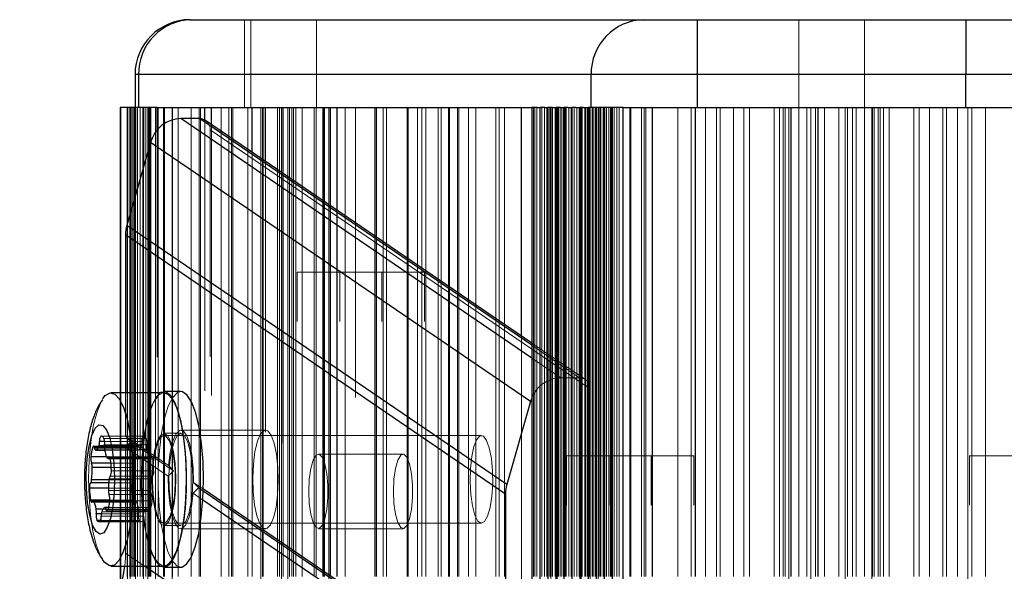
# Model space of a CAD drawing. Units: millimetres. Extents: x 150 to 7740, y 1550 to 5707.
# Drawn here: x 3871 to 3961, y 4989 to 5039 of the extents above; entities that cross this region are included whole.
import ezdxf

# ---------------------------------------------------------------- set-up
doc = ezdxf.new("R2010")
doc.units = ezdxf.units.MM
doc.linetypes.add('HIDDEN', pattern=[1.905, 1.27, -0.635])

msp = doc.modelspace()

# ---------------------------------------------------------------- linework, layer by layer
at = {"color": 7, "linetype": 'Continuous', "lineweight": 25, "ltscale": 50}
for p, q in [((3886.29, 5039.016), (3886.45, 5039.016)), ((3886.45, 5039.016), (3927.755, 5039.016)), ((3927.755, 5039.016), (3932.594, 5039.016)), ((3932.594, 5039.016), (3932.594, 5034.016)), ((3932.594, 5039.016), (3957.126, 5039.016)), ((3957.126, 5039.016), (3961.965, 5039.016)), ((3957.126, 5039.016), (3957.126, 5034.016)), ((3881.29, 5034.016), (3881.29, 5031.016)), ((3881.611, 5034.016), (3881.611, 5031.016)), ((3922.915, 5034.016), (3881.611, 5034.016)), ((3922.915, 5031.016), (3922.915, 5034.016)), ((3932.594, 5034.016), (3922.915, 5034.016)), ((3932.594, 5034.016), (3932.594, 5031.016)), ((3957.126, 5034.016), (3932.594, 5034.016)), ((3966.805, 5034.016), (3957.126, 5034.016)), ((3957.126, 5031.016), (3957.126, 5034.016)), ((3879.947, 5031.016), (3879.947, 5005.012)), ((3880.606, 5031.016), (3879.947, 5031.016)), ((3880.606, 5031.016), (3880.606, 5020.49)), ((3881.338, 5031.016), (3880.606, 5031.016)), ((3881.338, 5031.016), (3881.338, 5023.055)), ((3882.061, 5031.016), (3881.338, 5031.016)), ((3882.061, 5031.016), (3882.061, 5025.586)), ((3883.319, 5031.016), (3882.061, 5031.016)), ((3883.319, 5031.016), (3883.628, 5031.016)), ((3883.628, 5031.016), (3917.505, 5031.016)), ((3894.65, 5031.016), (3894.65, 5025.105)), ((3917.505, 5031.016), (3917.505, 4943.357)), ((3917.985, 5031.016), (3917.505, 5031.016)), ((3917.985, 5031.016), (3918.237, 5031.016)), ((3918.237, 5031.016), (3918.237, 4942.858)), ((3918.69, 5031.016), (3918.237, 5031.016)), ((3918.69, 5031.016), (3918.97, 5031.016)), ((3918.97, 5031.016), (3918.97, 4942.359)), ((3919.395, 5031.016), (3918.97, 5031.016)), ((3919.395, 5031.016), (3919.702, 5031.016)), ((3919.702, 5031.016), (3919.702, 4941.861)), ((3920.099, 5031.016), (3919.702, 5031.016)), ((3920.099, 5031.016), (3920.434, 5031.016)), ((3920.434, 5031.016), (3920.434, 4941.362)), ((3920.803, 5031.016), (3920.434, 5031.016)), ((3920.803, 5031.016), (3921.166, 5031.016)), ((3921.166, 5031.016), (3921.166, 4940.858)), ((3921.507, 5031.016), (3921.166, 5031.016)), ((3921.507, 5031.016), (3921.898, 5031.016)), ((3921.898, 5031.016), (3921.898, 4940.359)), ((3922.21, 5031.016), (3921.898, 5031.016)), ((3922.21, 5031.016), (3922.63, 5031.016)), ((3922.63, 5031.016), (3922.63, 4939.826)), ((3922.915, 5031.016), (3922.63, 5031.016)), ((3922.912, 5031.016), (3922.915, 5031.016)), ((3923.362, 5031.016), (3922.915, 5031.016)), ((3923.362, 5031.016), (3923.362, 4939.171)), ((3924.094, 5031.016), (3923.362, 5031.016)), ((3924.094, 5031.016), (3924.094, 4938.35)), ((3924.826, 5031.016), (3924.094, 5031.016)), ((3924.826, 5031.016), (3924.826, 4937.281)), ((3925.826, 5031.016), (3924.826, 5031.016)), ((3925.826, 5031.016), (3963.894, 5031.016)), ((3887.183, 5029.998), (3885.475, 5029.998)), ((3917.505, 5009.534), (3887.709, 5029.834)), ((3882.7, 5027.827), (3880.544, 5020.272)), ((3917.382, 5004.199), (3882.7, 5027.827)), ((3915.226, 4996.644), (3880.544, 5020.272)), ((3880.422, 5019.396), (3880.422, 5005.012)), ((3915.103, 4995.768), (3880.422, 5019.396)), ((3883.923, 5005.012), (3879.093, 5005.012)), ((3885.469, 5005.112), (3883.923, 5005.112)), ((3917.382, 5004.199), (3915.226, 4996.644)), ((3877.707, 4999.763), (3878.526, 4999.763)), ((3878.797, 4999.021), (3879.018, 4999.021)), ((3902.126, 4986.093), (3887.521, 4996.043)), ((3902.18, 4986.235), (3887.526, 4996.218)), ((3915.103, 4995.768), (3915.103, 4977.43)), ((3878.993, 4995.203), (3877.458, 4995.203)), ((3878.883, 4994.557), (3878.538, 4994.557)), ((3901.894, 4985.414), (3887.481, 4995.233)), ((3878.156, 4993.376), (3877.804, 4993.376)), ((3879.093, 4989.212), (3883.923, 4989.212)), ((3879.947, 4989.212), (3879.947, 4987.251)), ((3883.923, 4989.112), (3885.469, 4989.112))]:
    msp.add_line(p, q, dxfattribs=at)
at = {"color": 7, "linetype": 'HIDDEN', "lineweight": 18, "ltscale": 50}
for p, q in [((3891.29, 5034.016), (3891.29, 5039.016)), ((3891.86, 5039.016), (3891.86, 5031.016)), ((3897.86, 5031.016), (3897.86, 5039.016)), ((3941.86, 5039.016), (3941.86, 5031.016)), ((3947.86, 5031.016), (3947.86, 5039.016)), ((3881.29, 5034.016), (3891.29, 5034.016)), ((3891.29, 5031.016), (3891.29, 5034.016)), ((3891.29, 5034.016), (3998.43, 5034.016)), ((3879.986, 5031.016), (3879.986, 2226.016)), ((3880.556, 2226.016), (3880.556, 5031.016)), ((3880.569, 2226.016), (3880.569, 5031.016)), ((3880.82, 2226.016), (3880.82, 5031.016)), ((3880.851, 5031.016), (3880.851, 2226.016)), ((3880.861, 2226.016), (3880.861, 5031.016)), ((3880.891, 2226.016), (3880.891, 5031.016)), ((3881.04, 2226.016), (3881.04, 5031.016)), ((3881.179, 2226.016), (3881.179, 5031.016)), ((3881.257, 2226.016), (3881.257, 5031.016)), ((3881.344, 2226.016), (3881.344, 5031.016)), ((3881.528, 2226.016), (3881.528, 5031.016)), ((3881.772, 2226.016), (3881.772, 5031.016)), ((3881.989, 2226.016), (3881.989, 5031.016)), ((3882.06, 2226.016), (3882.06, 5031.016)), ((3882.273, 2226.016), (3882.273, 5031.016)), ((3882.46, 5031.016), (3882.46, 2226.016)), ((3882.505, 2226.016), (3882.505, 5031.016)), ((3882.597, 2226.016), (3882.597, 5031.016)), ((3882.665, 2226.016), (3882.665, 5031.016)), ((3882.716, 2226.016), (3882.716, 5031.016)), ((3883.16, 5031.016), (3883.16, 2226.016)), ((3883.388, 2226.016), (3883.388, 5031.016)), ((3883.895, 2226.016), (3883.895, 5031.016)), ((3883.988, 2226.016), (3883.988, 5031.016)), ((3884.666, 5031.016), (3884.666, 2226.016)), ((3884.71, 2226.016), (3884.71, 5031.016)), ((3884.712, 2226.016), (3884.712, 5031.016)), ((3885.213, 2226.016), (3885.213, 5031.016)), ((3886.399, 2226.016), (3886.399, 5031.016)), ((3887.145, 2226.016), (3887.145, 5031.016)), ((3887.264, 2226.016), (3887.264, 5031.016)), ((3889.165, 2226.016), (3889.165, 5031.016)), ((3889.86, 2226.016), (3889.86, 5031.016)), ((3890.089, 2226.016), (3890.089, 5031.016)), ((3890.207, 2226.016), (3890.207, 5031.016)), ((3891.574, 2226.016), (3891.574, 5031.016)), ((3891.976, 2226.016), (3891.976, 5031.016)), ((3892.756, 5031.016), (3892.756, 2226.016)), ((3892.918, 2226.016), (3892.918, 5031.016)), ((3892.972, 2226.016), (3892.972, 5031.016)), ((3894.304, 2226.016), (3894.304, 5031.016)), ((3894.485, 2226.016), (3894.485, 5031.016)), ((3894.804, 2226.016), (3894.804, 5031.016)), ((3895.231, 5031.016), (3895.231, 2226.016)), ((3895.248, 2226.016), (3895.248, 5031.016)), ((3895.391, 2226.016), (3895.391, 5031.016)), ((3895.395, 2226.016), (3895.395, 5031.016)), ((3895.602, 2226.016), (3895.602, 5031.016)), ((3895.606, 2226.016), (3895.606, 5031.016)), ((3895.747, 2226.016), (3895.747, 5031.016)), ((3895.96, 2226.016), (3895.96, 5031.016)), ((3895.977, 2226.016), (3895.977, 5031.016)), ((3896.548, 2226.016), (3896.548, 5031.016)), ((3897.632, 2226.016), (3897.632, 5031.016)), ((3897.806, 2226.016), (3897.806, 5031.016)), ((3898.418, 2226.016), (3898.418, 5031.016)), ((3898.496, 2226.016), (3898.496, 5031.016)), ((3898.575, 2226.016), (3898.575, 5031.016)), ((3898.972, 5031.016), (3898.972, 2226.016)), ((3899.006, 2226.016), (3899.006, 5031.016)), ((3899.13, 2226.016), (3899.13, 5031.016)), ((3899.706, 2226.016), (3899.706, 5031.016)), ((3899.714, 2226.016), (3899.714, 5031.016)), ((3899.743, 2226.016), (3899.743, 5031.016)), ((3900.461, 2226.016), (3900.461, 5031.016)), ((3901.404, 2432.814), (3901.404, 5031.016)), ((3903.165, 2226.016), (3903.165, 5031.016)), ((3903.289, 2226.016), (3903.289, 5031.016)), ((3903.329, 2226.016), (3903.329, 5031.016)), ((3903.941, 2226.016), (3903.941, 5031.016)), ((3904.232, 2226.016), (3904.232, 5031.016)), ((3906.118, 2226.016), (3906.118, 5031.016)), ((3906.227, 2226.016), (3906.227, 5031.016)), ((3907.06, 2226.016), (3907.06, 5031.016)), ((3907.47, 2226.016), (3907.47, 5031.016)), ((3907.824, 2226.016), (3907.824, 5031.016)), ((3907.841, 2226.016), (3907.841, 5031.016)), ((3908.946, 2226.016), (3908.946, 5031.016)), ((3909.217, 2226.016), (3909.217, 5031.016)), ((3909.889, 2226.016), (3909.889, 5031.016)), ((3909.978, 2226.016), (3909.978, 5031.016)), ((3910.71, 2226.016), (3910.71, 5031.016)), ((3910.832, 2226.016), (3910.832, 5031.016)), ((3911.71, 2226.016), (3911.71, 5031.016)), ((3912.392, 2226.016), (3912.392, 5031.016)), ((3914.21, 2226.016), (3914.21, 5031.016)), ((3914.51, 2226.016), (3914.51, 5031.016)), ((3915.01, 2226.016), (3915.01, 5031.016)), ((3917.641, 2226.016), (3917.641, 5031.016)), ((3917.779, 2226.016), (3917.779, 5031.016)), ((3917.954, 2226.016), (3917.954, 5031.016)), ((3918.427, 2226.016), (3918.427, 5031.016)), ((3918.671, 2226.016), (3918.671, 5031.016)), ((3918.86, 2226.016), (3918.86, 5031.016)), ((3918.866, 2226.016), (3918.866, 5031.016)), ((3918.888, 2226.016), (3918.888, 5031.016)), ((3919.16, 2226.016), (3919.16, 5031.016)), ((3919.238, 5031.016), (3919.238, 2226.016)), ((3919.272, 2226.016), (3919.272, 5031.016)), ((3919.404, 2226.016), (3919.404, 5031.016)), ((3919.621, 2226.016), (3919.621, 5031.016)), ((3919.819, 5031.016), (3919.819, 2226.016)), ((3919.836, 2226.016), (3919.836, 5031.016)), ((3919.86, 2226.016), (3919.86, 5031.016)), ((3919.892, 2226.016), (3919.892, 5031.016)), ((3919.979, 2226.016), (3919.979, 5031.016)), ((3920.136, 2226.016), (3920.136, 5031.016)), ((3920.189, 2226.016), (3920.189, 5031.016)), ((3920.194, 2226.016), (3920.194, 5031.016)), ((3920.353, 2226.016), (3920.353, 5031.016)), ((3920.548, 2226.016), (3920.548, 5031.016)), ((3920.565, 2226.016), (3920.565, 5031.016)), ((3920.624, 2226.016), (3920.624, 5031.016)), ((3920.868, 2226.016), (3920.868, 5031.016)), ((3921.085, 2226.016), (3921.085, 5031.016)), ((3921.356, 2226.016), (3921.356, 5031.016)), ((3921.6, 2226.016), (3921.6, 5031.016)), ((3921.817, 2226.016), (3921.817, 5031.016)), ((3922, 5031.016), (3922, 2226.016)), ((3922.034, 2226.016), (3922.034, 5031.016)), ((3922.088, 2226.016), (3922.088, 5031.016)), ((3922.332, 2226.016), (3922.332, 5031.016)), ((3922.394, 2226.016), (3922.394, 5031.016)), ((3922.549, 2226.016), (3922.549, 5031.016)), ((3922.742, 2226.016), (3922.742, 5031.016)), ((3922.82, 2226.016), (3922.82, 5031.016)), ((3923.006, 2226.016), (3923.006, 5031.016)), ((3923.064, 2226.016), (3923.064, 5031.016)), ((3923.09, 2226.016), (3923.09, 5031.016)), ((3923.281, 2226.016), (3923.281, 5031.016)), ((3923.552, 2226.016), (3923.552, 5031.016)), ((3923.56, 5031.016), (3923.56, 2226.016)), ((3923.594, 2226.016), (3923.594, 5031.016)), ((3923.718, 2226.016), (3923.718, 5031.016)), ((3923.796, 2226.016), (3923.796, 5031.016)), ((3924.013, 2226.016), (3924.013, 5031.016)), ((3924.284, 2226.016), (3924.284, 5031.016)), ((3924.301, 2226.016), (3924.301, 5031.016)), ((3924.33, 2226.016), (3924.33, 5031.016)), ((3924.528, 2226.016), (3924.528, 5031.016)), ((3924.673, 2226.016), (3924.673, 5031.016)), ((3924.745, 2226.016), (3924.745, 5031.016)), ((3925.016, 2226.016), (3925.016, 5031.016)), ((3925.26, 2226.016), (3925.26, 5031.016)), ((3925.477, 2226.016), (3925.477, 5031.016)), ((3926.441, 2226.016), (3926.441, 5031.016)), ((3926.526, 2226.016), (3926.526, 5031.016)), ((3927.526, 2226.016), (3927.526, 5031.016)), ((3927.753, 2226.016), (3927.753, 5031.016)), ((3927.917, 2226.016), (3927.917, 5031.016)), ((3928.492, 2226.016), (3928.492, 5031.016)), ((3928.529, 2226.016), (3928.529, 5031.016)), ((3930.815, 2226.016), (3930.815, 5031.016)), ((3932.058, 2226.016), (3932.058, 5031.016)), ((3932.411, 2226.016), (3932.411, 5031.016)), ((3932.428, 2226.016), (3932.428, 5031.016)), ((3933.36, 2226.016), (3933.36, 5031.016)), ((3934.36, 2226.016), (3934.36, 5031.016)), ((3934.697, 2226.016), (3934.697, 5031.016)), ((3935.922, 2226.016), (3935.922, 5031.016)), ((3936.86, 2226.016), (3936.86, 5031.016)), ((3937.36, 2226.016), (3937.36, 5031.016)), ((3937.36, 4706.016), (3937.36, 5031.016)), ((3939.61, 2226.016), (3939.61, 5031.016)), ((3940.11, 2226.016), (3940.11, 5031.016)), ((3940.433, 2226.016), (3940.433, 5031.016)), ((3940.61, 2226.016), (3940.61, 5031.016)), ((3940.96, 5031.016), (3940.96, 2226.016)), ((3941.13, 2226.016), (3941.13, 5031.016)), ((3941.174, 2226.016), (3941.174, 5031.016)), ((3941.865, 2226.016), (3941.865, 5031.016)), ((3942.61, 2226.016), (3942.61, 5031.016)), ((3942.96, 5031.016), (3942.96, 2226.016)), ((3943.401, 2226.016), (3943.401, 5031.016)), ((3943.61, 2226.016), (3943.61, 5031.016)), ((3943.633, 2226.016), (3943.633, 5031.016)), ((3944.213, 2226.016), (3944.213, 5031.016)), ((3945.507, 2226.016), (3945.507, 5031.016)), ((3946.087, 5031.016), (3946.087, 2226.016)), ((3946.11, 2226.016), (3946.11, 5031.016)), ((3946.319, 2226.016), (3946.319, 5031.016)), ((3946.76, 2226.016), (3946.76, 5031.016)), ((3947.11, 2226.016), (3947.11, 5031.016)), ((3947.855, 2226.016), (3947.855, 5031.016)), ((3948.546, 5031.016), (3948.546, 2226.016)), ((3948.59, 2226.016), (3948.59, 5031.016)), ((3948.76, 2226.016), (3948.76, 5031.016)), ((3949.11, 2226.016), (3949.11, 5031.016)), ((3949.287, 2226.016), (3949.287, 5031.016)), ((3949.61, 2226.016), (3949.61, 5031.016)), ((3950.11, 2226.016), (3950.11, 5031.016)), ((3952.36, 2226.016), (3952.36, 5031.016)), ((3952.36, 4706.016), (3952.36, 5031.016)), ((3952.86, 2226.016), (3952.86, 5031.016)), ((3953.798, 2226.016), (3953.798, 5031.016)), ((3955.023, 2226.016), (3955.023, 5031.016)), ((3955.36, 2226.016), (3955.36, 5031.016)), ((3956.36, 2226.016), (3956.36, 5031.016)), ((3957.292, 5031.016), (3957.292, 2226.016)), ((3957.309, 2226.016), (3957.309, 5031.016)), ((3957.662, 2226.016), (3957.662, 5031.016)), ((3958.905, 2226.016), (3958.905, 5031.016)), ((3887.666, 4814.682), (3887.666, 5029.862)), ((3887.709, 5029.834), (3887.708, 5029.834)), ((3883.319, 4817.769), (3883.319, 5028.987)), ((3922.831, 5005.354), (3888.149, 5028.982)), ((3888.149, 4817.773), (3888.149, 5028.982)), ((3888.278, 4814.265), (3888.278, 5029.446)), ((3891.967, 4811.752), (3891.967, 5026.933)), ((3893.191, 4810.918), (3893.191, 5026.099)), ((3882.061, 5025.586), (3882.061, 4821.169)), ((3894.65, 5025.105), (3894.65, 4809.924)), ((3894.684, 4809.901), (3894.684, 5025.082)), ((3881.338, 5023.055), (3881.338, 4823.7)), ((3880.606, 5020.49), (3880.606, 4826.266)), ((3896.084, 4821.016), (3896.084, 5016.016)), ((3899.967, 5016.016), (3896.084, 5016.016)), ((3899.967, 4821.016), (3899.967, 5016.016)), ((3907.694, 5016.016), (3899.967, 5016.016)), ((3903.812, 4821.016), (3903.812, 5016.016)), ((3907.694, 4821.016), (3907.694, 5016.016)), ((3916.554, 4795.001), (3916.554, 5010.182)), ((3922.39, 5006.206), (3917.505, 5009.534)), ((3921.865, 5006.37), (3917.505, 5009.34)), ((3920.157, 5006.37), (3917.505, 5008.176)), ((3921.865, 5006.37), (3920.157, 5006.37)), ((3922.831, 4794.146), (3922.831, 5005.354)), ((3879.947, 5005.012), (3879.947, 4989.212)), ((3880.422, 5005.012), (3880.422, 5001.058)), ((3882.069, 5001.059), (3878.205, 5001.059)), ((3882.018, 5001.05), (3878.256, 5001.05)), ((3882.315, 5000.848), (3878.451, 5000.848)), ((3884.351, 4998.381), (3880.422, 5001.058)), ((3880.422, 5001.058), (3880.905, 5000.55)), ((3885.469, 5001.312), (3883.923, 5001.312)), ((3912.901, 5001.112), (3883.923, 5001.112)), ((3893.196, 5001.612), (3885.469, 5001.612)), ((3881.382, 5000.143), (3877.518, 5000.143)), ((3881.316, 5000.062), (3877.584, 5000.062)), ((3881.476, 4999.953), (3877.613, 4999.953)), ((3881.864, 5000.163), (3878.499, 5000.163)), ((3882.371, 5000.255), (3878.507, 5000.255)), ((3881.913, 5000.567), (3878.513, 5000.567)), ((3880.905, 5000.55), (3880.422, 5000.042)), ((3880.422, 5000.042), (3880.422, 4990.396)), ((3884.306, 4997.396), (3880.422, 5000.042)), ((3884.805, 4997.893), (3880.905, 5000.55)), ((3882.381, 4999.811), (3878.517, 4999.811)), ((3881.581, 4999.764), (3878.526, 4999.764)), ((3878.526, 4999.763), (3881.571, 4999.763)), ((3881.122, 4999.17), (3878.695, 4999.17)), ((3882.612, 4999.062), (3878.748, 4999.062)), ((3882.793, 4999.182), (3878.929, 4999.182)), ((3882.727, 4999.101), (3878.995, 4999.101)), ((3879.018, 4999.021), (3882.66, 4999.021)), ((3882.887, 4998.992), (3879.024, 4998.992)), ((3905.753, 4999.416), (3898.026, 4999.416)), ((3920.672, 4804.266), (3920.672, 4999.266)), ((3924.555, 4999.266), (3920.672, 4999.266)), ((3924.555, 4804.266), (3924.555, 4999.266)), ((3932.282, 4999.266), (3924.555, 4999.266)), ((3928.4, 4804.266), (3928.4, 4999.266)), ((3932.282, 4804.266), (3932.282, 4999.266)), ((3957.438, 4804.266), (3957.438, 4999.266)), ((3965.165, 4999.266), (3957.438, 4999.266)), ((3881.178, 4998.578), (3879.083, 4998.578)), ((3881.244, 4998.212), (3879.114, 4998.212)), ((3882.791, 4997.158), (3878.927, 4997.158)), ((3882.885, 4997.414), (3879.022, 4997.414)), ((3882.99, 4997.897), (3879.127, 4997.897)), ((3880.992, 4996.326), (3878.867, 4996.326)), ((3881.097, 4996.81), (3878.891, 4996.81)), ((3881.192, 4997.065), (3878.916, 4997.065)), ((3887.526, 4996.218), (3886.631, 4996.828)), ((3887.521, 4996.043), (3887.099, 4996.33)), ((3882.729, 4996.108), (3878.865, 4996.108)), ((3882.795, 4995.742), (3878.931, 4995.742)), ((3887.481, 4995.233), (3886.586, 4995.843)), ((3877.326, 4995.042), (3881.19, 4995.042)), ((3881.256, 4995.122), (3877.392, 4995.122)), ((3882.392, 4994.555), (3878.528, 4994.555)), ((3882.402, 4994.557), (3878.883, 4994.557)), ((3882.851, 4995.15), (3878.987, 4995.15)), ((3881.371, 4995.161), (3878.989, 4995.161)), ((3881.322, 4995.203), (3878.993, 4995.203)), ((3881.095, 4995.232), (3878.995, 4995.232)), ((3882.06, 4993.753), (3878.196, 4993.753)), ((3881.612, 4993.968), (3878.205, 4993.968)), ((3882.109, 4994.157), (3878.245, 4994.157)), ((3881.602, 4994.413), (3878.369, 4994.413)), ((3878.727, 4994.177), (3882.591, 4994.177)), ((3882.657, 4994.257), (3878.793, 4994.257)), ((3882.496, 4994.367), (3878.831, 4994.367)), ((3878.022, 4993.258), (3881.886, 4993.258)), ((3881.955, 4993.27), (3878.091, 4993.27)), ((3881.668, 4993.376), (3878.156, 4993.376)), ((3883.923, 4993.112), (3912.901, 4993.112)), ((3883.923, 4992.912), (3885.469, 4992.912)), ((3885.469, 4992.612), (3893.196, 4992.612)), ((3898.026, 4992.616), (3905.753, 4992.616)), ((3882.16, 4989.212), (3880.422, 4990.396)), ((3885.109, 4989.233), (3885.469, 4989.112))]:
    msp.add_line(p, q, dxfattribs=at)
at = {"color": 8, "linetype": 'Continuous', "lineweight": 25, "ltscale": 50}
for p, q in [((3881.611, 5034.016), (3881.29, 5034.016)), ((3883.319, 5028.987), (3883.319, 5031.016)), ((3887.666, 5029.862), (3887.666, 5031.016)), ((3888.278, 5029.446), (3888.278, 5031.016)), ((3891.967, 5026.933), (3891.967, 5031.016)), ((3893.191, 5026.099), (3893.191, 5031.016)), ((3894.684, 5025.082), (3894.684, 5031.016)), ((3916.554, 5010.182), (3916.554, 5031.016)), ((3925.826, 4934.883), (3925.826, 5031.016)), ((3917.505, 5008.176), (3885.475, 5029.998)), ((3917.505, 5009.34), (3887.183, 5029.998)), ((3878.256, 5001.05), (3878.154, 5001.05)), ((3877.584, 5000.062), (3877.452, 5000.062)), ((3878.499, 5000.163), (3878.001, 5000.163)), ((3878.513, 5000.567), (3878.049, 5000.567)), ((3878.695, 4999.17), (3877.258, 4999.17)), ((3878.526, 4999.764), (3877.717, 4999.764)), ((3878.995, 4999.101), (3878.863, 4999.101)), ((3879.083, 4998.578), (3877.314, 4998.578)), ((3879.114, 4998.212), (3877.38, 4998.212)), ((3878.867, 4996.326), (3877.128, 4996.326)), ((3878.891, 4996.81), (3877.233, 4996.81)), ((3878.916, 4997.065), (3877.328, 4997.065)), ((3878.995, 4995.232), (3877.231, 4995.232)), ((3878.989, 4995.161), (3877.507, 4995.161)), ((3878.369, 4994.413), (3877.738, 4994.413)), ((3878.205, 4993.968), (3877.748, 4993.968)), ((3878.831, 4994.367), (3878.633, 4994.367)), ((3901.749, 4975.866), (3882.16, 4989.212))]:
    msp.add_line(p, q, dxfattribs=at)
at = {"color": 7, "linetype": 'HIDDEN', "lineweight": 18, "ltscale": 50, "flags": 128}
for points in [[(3878.358, 4989.741), (3878.114, 4990.177), (3877.751, 4991.153), (3877.451, 4992.407), (3877.228, 4993.881), (3877.091, 4995.507), (3877.049, 4997.207), (3877.102, 4998.903), (3877.248, 5000.515), (3877.481, 5001.968), (3877.789, 5003.194), (3878.158, 5004.136), (3878.354, 5004.477)], [(3883.597, 5005.012), (3883.18, 5004.579), (3882.782, 5003.787), (3882.437, 5002.683), (3882.162, 5001.318), (3881.969, 4999.757), (3881.868, 4998.072), (3881.862, 4996.343), (3881.953, 4994.649), (3882.136, 4993.07), (3882.403, 4991.681), (3882.741, 4990.545), (3883.134, 4989.716), (3883.564, 4989.233)], [(3883.923, 4989.212), (3883.788, 4989.229), (3883.352, 4989.526), (3882.944, 4990.177), (3882.581, 4991.153), (3882.281, 4992.407), (3882.057, 4993.881), (3881.921, 4995.507), (3881.879, 4997.207), (3881.932, 4998.903), (3882.078, 5000.515), (3882.31, 5001.968), (3882.618, 5003.194), (3882.987, 5004.136), (3883.4, 5004.749), (3883.837, 5005.005), (3883.923, 5005.012)], [(3885.469, 5005.112), (3885.158, 5005.021), (3884.725, 5004.579), (3884.327, 5003.787), (3883.983, 5002.683), (3883.707, 5001.318), (3883.515, 4999.757), (3883.413, 4998.072), (3883.408, 4996.343), (3883.499, 4994.649), (3883.682, 4993.07), (3883.948, 4991.681), (3884.286, 4990.545), (3884.679, 4989.716), (3885.109, 4989.233)], [(3882.315, 5000.848), (3882.28, 5000.906), (3882.244, 5000.955), (3882.207, 5000.994), (3882.17, 5001.024), (3882.132, 5001.045), (3882.094, 5001.057), (3882.056, 5001.058), (3882.018, 5001.05)], [(3883.734, 4992.976), (3884.058, 4992.944), (3884.37, 4993.284), (3884.642, 4993.963), (3884.851, 4994.922), (3884.977, 4996.075), (3885.009, 4997.321), (3884.945, 4998.548), (3884.79, 4999.648), (3884.558, 5000.522), (3884.269, 5001.093), (3883.95, 5001.311), (3883.629, 5001.155), (3883.333, 5000.64), (3883.09, 4999.812), (3882.921, 4998.743), (3882.841, 4997.53), (3882.858, 4996.28), (3882.968, 4995.103), (3883.164, 4994.105), (3883.427, 4993.374), (3883.734, 4992.976)], [(3884.103, 5001.051), (3884.395, 5000.671), (3884.646, 4999.975), (3884.832, 4999.025), (3884.938, 4997.904), (3884.953, 4996.714), (3884.877, 4995.558), (3884.716, 4994.541), (3884.485, 4993.752), (3884.203, 4993.261), (3883.897, 4993.113), (3883.593, 4993.32), (3883.319, 4993.864), (3883.098, 4994.697), (3882.95, 4995.744), (3882.889, 4996.912), (3882.92, 4998.099), (3883.04, 4999.198), (3883.238, 5000.111), (3883.497, 5000.758), (3883.794, 5001.081), (3884.103, 5001.051)], [(3886.631, 4996.828), (3886.603, 4998.132), (3886.479, 4999.35), (3886.27, 5000.379), (3885.992, 5001.131), (3885.671, 5001.543), (3885.332, 5001.581), (3885.005, 5001.24), (3884.717, 5000.55), (3884.493, 4999.57), (3884.351, 4998.381)], [(3885.28, 4992.976), (3885.604, 4992.944), (3885.916, 4993.284), (3886.188, 4993.963), (3886.396, 4994.922), (3886.522, 4996.075), (3886.554, 4997.321), (3886.49, 4998.548), (3886.335, 4999.648), (3886.103, 5000.522), (3885.815, 5001.093), (3885.496, 5001.311), (3885.174, 5001.155), (3884.879, 5000.64), (3884.636, 4999.812), (3884.467, 4998.743), (3884.387, 4997.53), (3884.403, 4996.28), (3884.514, 4995.103), (3884.71, 4994.105), (3884.973, 4993.374), (3885.28, 4992.976)], [(3892.994, 4992.68), (3893.325, 4992.64), (3893.646, 4992.961), (3893.93, 4993.619), (3894.155, 4994.56), (3894.303, 4995.708), (3894.36, 4996.969), (3894.323, 4998.242), (3894.195, 4999.423), (3893.986, 5000.417), (3893.713, 5001.144), (3893.398, 5001.543), (3893.067, 5001.584), (3892.746, 5001.262), (3892.462, 5000.604), (3892.237, 4999.664), (3892.089, 4998.516), (3892.032, 4997.255), (3892.069, 4995.982), (3892.197, 4994.8), (3892.406, 4993.806), (3892.679, 4993.08), (3892.994, 4992.68)], [(3913.081, 5001.051), (3913.373, 5000.671), (3913.624, 4999.975), (3913.81, 4999.025), (3913.916, 4997.904), (3913.931, 4996.714), (3913.855, 4995.558), (3913.694, 4994.541), (3913.463, 4993.752), (3913.181, 4993.261), (3912.875, 4993.113), (3912.571, 4993.32), (3912.297, 4993.864), (3912.076, 4994.697), (3911.928, 4995.744), (3911.867, 4996.912), (3911.898, 4998.099), (3912.017, 4999.198), (3912.216, 5000.111), (3912.475, 5000.758), (3912.772, 5001.081), (3913.081, 5001.051)], [(3881.476, 4999.953), (3881.462, 5000.019), (3881.444, 5000.073), (3881.424, 5000.113), (3881.402, 5000.136), (3881.379, 5000.143), (3881.357, 5000.133), (3881.335, 5000.105), (3881.316, 5000.062)], [(3881.581, 4999.764), (3881.566, 4999.763), (3881.551, 4999.77), (3881.536, 4999.783), (3881.522, 4999.805), (3881.509, 4999.833), (3881.497, 4999.867), (3881.486, 4999.907), (3881.476, 4999.953)], [(3882.727, 4999.101), (3882.714, 4999.071), (3882.7, 4999.047), (3882.685, 4999.031), (3882.67, 4999.022), (3882.655, 4999.021), (3882.64, 4999.027), (3882.626, 4999.041), (3882.612, 4999.062)], [(3882.887, 4998.992), (3882.873, 4999.058), (3882.855, 4999.112), (3882.835, 4999.152), (3882.813, 4999.175), (3882.79, 4999.182), (3882.768, 4999.171), (3882.746, 4999.144), (3882.727, 4999.101)], [(3897.146, 4996.016), (3897.193, 4994.912), (3897.331, 4993.928), (3897.544, 4993.17), (3897.81, 4992.72), (3898.098, 4992.628), (3898.379, 4992.902), (3898.622, 4993.514), (3898.8, 4994.398), (3898.894, 4995.456), (3898.894, 4996.576), (3898.8, 4997.634), (3898.622, 4998.517), (3898.379, 4999.13), (3898.098, 4999.404), (3897.81, 4999.312), (3897.544, 4998.862), (3897.331, 4998.104), (3897.193, 4997.12), (3897.146, 4996.016)], [(3904.873, 4996.016), (3904.921, 4994.912), (3905.059, 4993.928), (3905.272, 4993.17), (3905.537, 4992.72), (3905.826, 4992.628), (3906.107, 4992.902), (3906.349, 4993.514), (3906.527, 4994.398), (3906.621, 4995.456), (3906.621, 4996.576), (3906.527, 4997.634), (3906.349, 4998.517), (3906.107, 4999.13), (3905.826, 4999.404), (3905.537, 4999.312), (3905.272, 4998.862), (3905.059, 4998.104), (3904.921, 4997.12), (3904.873, 4996.016)], [(3886.586, 4995.843), (3886.444, 4994.654), (3886.22, 4993.673), (3885.932, 4992.983), (3885.605, 4992.643), (3885.266, 4992.68), (3884.945, 4993.093), (3884.668, 4993.845), (3884.458, 4994.874), (3884.334, 4996.092), (3884.306, 4997.396)], [(3881.095, 4995.232), (3881.11, 4995.166), (3881.128, 4995.112), (3881.148, 4995.072), (3881.17, 4995.049), (3881.192, 4995.042), (3881.215, 4995.052), (3881.236, 4995.08), (3881.256, 4995.122)], [(3881.256, 4995.122), (3881.269, 4995.153), (3881.283, 4995.176), (3881.297, 4995.193), (3881.312, 4995.201), (3881.327, 4995.203), (3881.342, 4995.196), (3881.357, 4995.183), (3881.371, 4995.161)], [(3882.392, 4994.555), (3882.407, 4994.557), (3882.422, 4994.55), (3882.437, 4994.537), (3882.451, 4994.515), (3882.464, 4994.487), (3882.476, 4994.453), (3882.487, 4994.412), (3882.496, 4994.367)], [(3882.496, 4994.367), (3882.511, 4994.301), (3882.529, 4994.247), (3882.549, 4994.207), (3882.571, 4994.184), (3882.593, 4994.177), (3882.616, 4994.187), (3882.637, 4994.215), (3882.657, 4994.257)]]:
    msp.add_lwpolyline(points, dxfattribs=at)
at = {"color": 7, "linetype": 'Continuous', "lineweight": 25, "ltscale": 50, "flags": 128}
for points in [[(3878.354, 5004.477), (3878.57, 5004.749), (3879.007, 5005.005), (3879.449, 5004.892)], [(3879.449, 5004.892), (3879.873, 5004.415), (3880.261, 5003.597), (3880.595, 5002.475), (3880.858, 5001.103), (3881.039, 4999.544), (3881.129, 4997.871), (3881.123, 4996.163), (3881.023, 4994.499), (3880.833, 4992.958), (3880.561, 4991.61), (3880.22, 4990.52), (3879.827, 4989.738), (3879.4, 4989.301), (3878.958, 4989.229), (3878.523, 4989.526), (3878.358, 4989.741)], [(3883.564, 4989.233), (3884.01, 4989.119), (3884.453, 4989.378), (3884.871, 4989.999), (3885.244, 4990.953), (3885.556, 4992.194), (3885.792, 4993.666), (3885.94, 4995.298), (3885.993, 4997.016), (3885.95, 4998.737), (3885.813, 5000.383), (3885.586, 5001.876), (3885.282, 5003.146), (3884.915, 5004.134), (3884.501, 5004.794), (3884.06, 5005.094), (3883.613, 5005.021), (3883.597, 5005.012)], [(3883.923, 5005.012), (3884.278, 5004.892), (3884.703, 5004.415), (3885.091, 5003.597), (3885.424, 5002.475), (3885.688, 5001.103), (3885.868, 4999.544), (3885.958, 4997.871), (3885.953, 4996.163), (3885.853, 4994.499), (3885.662, 4992.958), (3885.39, 4991.61), (3885.05, 4990.52), (3884.657, 4989.738), (3884.23, 4989.301), (3883.923, 4989.212)], [(3885.469, 4989.112), (3885.556, 4989.119), (3885.998, 4989.378), (3886.416, 4989.999), (3886.79, 4990.953), (3887.102, 4992.194), (3887.337, 4993.666), (3887.485, 4995.298), (3887.539, 4997.016), (3887.496, 4998.737), (3887.358, 5000.383), (3887.132, 5001.876), (3886.828, 5003.146), (3886.46, 5004.134), (3886.046, 5004.794), (3885.606, 5005.094), (3885.469, 5005.112)], [(3878.352, 5002.036), (3878.688, 5001.619), (3878.982, 5000.868), (3879.212, 4999.838), (3879.362, 4998.606), (3879.421, 4997.264), (3879.384, 4995.91), (3879.253, 4994.645), (3879.039, 4993.563), (3878.758, 4992.744), (3878.429, 4992.25), (3878.078, 4992.115), (3877.731, 4992.352), (3877.414, 4992.941), (3877.149, 4993.84), (3876.957, 4994.982), (3876.851, 4996.281), (3876.841, 4997.642), (3876.925, 4998.964), (3877.099, 5000.148), (3877.35, 5001.107), (3877.657, 5001.77), (3878, 5002.088), (3878.352, 5002.036)], [(3878.451, 5000.848), (3878.416, 5000.906), (3878.38, 5000.955), (3878.343, 5000.994), (3878.306, 5001.024), (3878.268, 5001.045), (3878.23, 5001.057), (3878.192, 5001.058), (3878.154, 5001.05)], [(3877.613, 4999.953), (3877.598, 5000.019), (3877.58, 5000.073), (3877.56, 5000.113), (3877.538, 5000.136), (3877.516, 5000.143), (3877.493, 5000.133), (3877.472, 5000.105), (3877.452, 5000.062)], [(3877.717, 4999.764), (3877.702, 4999.763), (3877.687, 4999.77), (3877.673, 4999.783), (3877.658, 4999.805), (3877.645, 4999.833), (3877.633, 4999.867), (3877.622, 4999.907), (3877.613, 4999.953)], [(3878.863, 4999.101), (3878.85, 4999.071), (3878.836, 4999.047), (3878.822, 4999.031), (3878.807, 4999.022), (3878.792, 4999.021), (3878.777, 4999.027), (3878.762, 4999.041), (3878.748, 4999.062)], [(3879.024, 4998.992), (3879.009, 4999.058), (3878.991, 4999.112), (3878.971, 4999.152), (3878.949, 4999.175), (3878.927, 4999.182), (3878.904, 4999.171), (3878.883, 4999.144), (3878.863, 4999.101)], [(3877.231, 4995.232), (3877.246, 4995.166), (3877.264, 4995.112), (3877.284, 4995.072), (3877.306, 4995.049), (3877.329, 4995.042), (3877.351, 4995.052), (3877.372, 4995.08), (3877.392, 4995.122)], [(3877.392, 4995.122), (3877.405, 4995.153), (3877.419, 4995.176), (3877.433, 4995.193), (3877.448, 4995.201), (3877.463, 4995.203), (3877.478, 4995.196), (3877.493, 4995.183), (3877.507, 4995.161)], [(3878.528, 4994.555), (3878.543, 4994.557), (3878.558, 4994.55), (3878.573, 4994.537), (3878.587, 4994.515), (3878.6, 4994.487), (3878.612, 4994.453), (3878.623, 4994.412), (3878.633, 4994.367)], [(3878.633, 4994.367), (3878.647, 4994.301), (3878.665, 4994.247), (3878.685, 4994.207), (3878.707, 4994.184), (3878.73, 4994.177), (3878.752, 4994.187), (3878.774, 4994.215), (3878.793, 4994.257)]]:
    msp.add_lwpolyline(points, dxfattribs=at)
at = {"color": 7, "linetype": 'Continuous', "lineweight": 25, "ltscale": 2500}
for centre, radius, start, end in [((3886.29, 5034.016), 5, 90, 180), ((3886.532, 5034.095), 4.922, 90.95052, 180.91998), ((3927.836, 5034.095), 4.922, 90.95052, 180.91998), ((3878.701, 5000.678), 0.661, 145.79799, 189.69614), ((3877.319, 5000.442), 1.203, 351.05241, 19.71063), ((3881.323, 4998.755), 4.086, 161.33275, 174.16138), ((3877.383, 5000.302), 0.633, 301.86434, 347.30243), ((3876.846, 5000.507), 1.205, 343.39303, 2.84356), ((3880.076, 5000.068), 1.58, 173.21229, 189.38205), ((3878.446, 4998.983), 1.203, 171.05241, 199.71063), ((3881.062, 5000.186), 2.572, 188.3833, 205.9013), ((3871.963, 4997.774), 7.165, 0.98184, 9.7812), ((3876.475, 4998.237), 0.906, 358.44423, 22.09988), ((3869.211, 4998.01), 8.172, 353.35862, 1.41542), ((3886.831, 4996.164), 7.966, 172.83188, 180.40786), ((3879.277, 4997.174), 0.35, 136.79621, 182.63195), ((3878.475, 4997.786), 0.661, 325.79799, 9.69614), ((3877.78, 4996.438), 0.661, 145.79799, 189.69614), ((3884.292, 4996.449), 7.165, 180.98184, 189.7812), ((3876.978, 4997.049), 0.35, 316.79621, 2.63195), ((3879.771, 4996.083), 0.906, 178.44423, 202.09988), ((3877.799, 4995.337), 1.203, 351.05241, 19.71063), ((3875.193, 4994.038), 2.572, 8.3833, 25.9013), ((3878.862, 4994.018), 0.633, 121.86434, 167.30243), ((3874.922, 4995.565), 4.086, 341.33275, 354.16138), ((3878.936, 4993.781), 1.203, 171.05241, 199.71063), ((3876.179, 4994.155), 1.58, 353.21229, 9.38205), ((3877.544, 4993.642), 0.661, 325.79799, 9.69614), ((3879.4, 4993.813), 1.205, 163.39303, 182.84356), ((3878.024, 4993.53), 0.269, 215.0329, 284.44105)]:
    msp.add_arc(centre, radius, start, end, dxfattribs=at)
at = {"color": 7, "linetype": 'HIDDEN', "lineweight": 18, "ltscale": 2500}
for centre, radius, start, end in [((3882.565, 5000.678), 0.661, 145.79799, 189.69614), ((3881.183, 5000.442), 1.203, 351.05241, 19.71063), ((3885.187, 4998.755), 4.086, 161.33275, 174.16138), ((3881.247, 5000.302), 0.633, 301.86434, 347.30243), ((3880.709, 5000.507), 1.205, 343.39303, 2.84356), ((3883.939, 5000.068), 1.58, 173.21229, 189.38205), ((3882.31, 4998.983), 1.203, 171.05241, 199.71063), ((3884.925, 5000.186), 2.572, 188.3833, 205.9013), ((3875.827, 4997.774), 7.165, 0.98184, 9.7812), ((3880.339, 4998.237), 0.906, 358.44423, 22.09988), ((3873.075, 4998.01), 8.172, 353.35862, 1.41542), ((3890.695, 4996.164), 7.966, 172.83188, 180.40786), ((3883.141, 4997.174), 0.35, 136.79621, 182.63195), ((3882.339, 4997.786), 0.661, 325.79799, 9.69614), ((3881.644, 4996.438), 0.661, 145.79799, 189.69614), ((3888.156, 4996.449), 7.165, 180.98184, 189.7812), ((3880.842, 4997.049), 0.35, 316.79621, 2.63195), ((3883.634, 4996.083), 0.906, 178.44423, 202.09988), ((3881.663, 4995.337), 1.203, 351.05241, 19.71063), ((3879.057, 4994.038), 2.572, 8.3833, 25.9013), ((3882.726, 4994.018), 0.633, 121.86434, 167.30243), ((3878.786, 4995.565), 4.086, 341.33275, 354.16138), ((3882.8, 4993.781), 1.203, 171.05241, 199.71063), ((3880.043, 4994.155), 1.58, 353.21229, 9.38205), ((3881.408, 4993.642), 0.661, 325.79799, 9.69614), ((3883.263, 4993.813), 1.205, 163.39303, 182.84356), ((3881.888, 4993.53), 0.269, 215.0329, 284.44105)]:
    msp.add_arc(centre, radius, start, end, dxfattribs=at)
at = {"color": 7, "linetype": 'Continuous', "lineweight": 25, "ltscale": 2500}
for centre, major_axis, start_param, end_param in [((3885.475, 5026.951), (0, 3.046), 0, 1.27934), ((3887.183, 5028.982), (0, 1.015), 5.708172, 6.283185), ((3883.319, 5019.396), (0, 3.046), 1.27934, 1.570796), ((3920.157, 5003.323), (0, 3.046), 1.155752, 1.27934), ((3918.001, 4995.768), (0, 3.046), 1.27934, 1.570796), ((3870.762, 4990.396), (0, 10.154), 3.141593, 4.595511)]:
    msp.add_ellipse(centre, major_axis=major_axis, ratio=0.951251, start_param=start_param, end_param=end_param, dxfattribs=at)
at = {"color": 7, "linetype": 'HIDDEN', "lineweight": 18, "ltscale": 2500}
for centre, major_axis, ratio, start_param, end_param in [((3887.183, 5028.982), (0, 1.015), 0.951251, 4.712389, 5.708172), ((3920.157, 5003.323), (0, 3.046), 0.951251, 0, 1.155752), ((3921.865, 5005.354), (0, 1.015), 0.951251, 4.712389, 6.283185), ((3885.952, 4997.112), (-4.295, 4.495), 0.047719, 1.239363, 1.350704), ((3885.952, 4997.112), (4.596, 4.391), 0.21374, 1.616356, 1.727697), ((3885.952, 4997.112), (4.596, 4.391), 0.21374, 4.646608, 4.757949), ((3885.952, 4997.112), (-4.295, 4.495), 0.047719, 4.492296, 4.603638), ((3870.762, 4990.396), (0, 10.154), 0.951251, 4.595511, 4.712389)]:
    msp.add_ellipse(centre, major_axis=major_axis, ratio=ratio, start_param=start_param, end_param=end_param, dxfattribs=at)
at = {"color": 7, "linetype": 'Continuous', "lineweight": 25, "ltscale": 50}
msp.add_open_spline([(3878.309, 5004.379), (3878.196, 5004.213), (3877.877, 5003.742), (3877.498, 5002.842), (3877.13, 5001.646), (3876.863, 5000.213), (3876.703, 4998.644), (3876.656, 4997.037), (3876.712, 4995.467), (3876.875, 4993.936), (3877.161, 4992.411), (3877.597, 4991.124), (3878.001, 4990.235), (3878.274, 4989.882), (3878.319, 4989.824)], degree=3, knots=[0, 0, 0, 0, 0.040858, 0.115976, 0.208468, 0.307645, 0.408967, 0.504057, 0.59785, 0.6932, 0.793995, 0.910255, 0.985306, 1, 1, 1, 1], dxfattribs=at)

doc.saveas('drawing.dxf')
